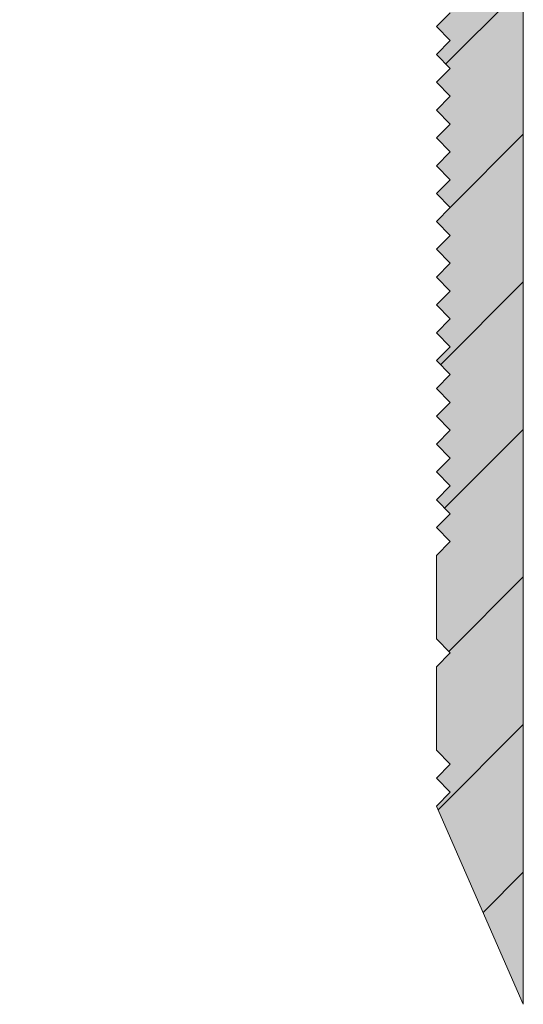
# Model space of a CAD drawing. Units: millimetres. Extents: x -146 to 319, y -283 to 202.
# Drawn here: x 168 to 183, y -241 to -213 of the extents above; entities that cross this region are included whole.
import ezdxf

# ---------------------------------------------------------------- set-up
doc = ezdxf.new("R2010")
doc.units = ezdxf.units.MM
doc.linetypes.add('K5LT_THIN_INCLUDED_TO_HATCHING', pattern=[0])

msp = doc.modelspace()

# ---------------------------------------------------------------- hatches: boundary and pattern name
at = {"true_color": 0x99ccff}
msp.add_hatch(color=151, dxfattribs=at).paths.add_polyline_path([(182.582, -241.237), (182.582, -185.143), (182.182, -185.543), (181.782, -185.143), (181.382, -185.543), (180.982, -185.143), (180.582, -185.543), (180.182, -185.143), (179.782, -185.543), (179.382, -185.143), (178.982, -185.543), (178.582, -185.143), (173.838, -186.286), (169.713, -188.892), (168.464, -190.143), (168.104, -191.4), (168.867, -192.462), (170.174, -192.522), (170.482, -192.343), (173.33, -191.191), (176.375, -191.599), (178.819, -193.461), (180.021, -196.289), (179.665, -199.34), (177.845, -201.816), (175.039, -203.066), (171.981, -202.764), (170.482, -201.943), (169.198, -201.693), (168.206, -202.545), (168.26, -203.852), (168.464, -204.143), (172.308, -207.225), (176.934, -208.921), (178.482, -209.137), (178.882, -208.737), (179.282, -209.137), (179.682, -208.737), (180.082, -209.137), (180.482, -209.537), (180.082, -209.937), (180.482, -210.337), (180.082, -210.737), (180.482, -211.137), (180.082, -211.537), (180.482, -211.937), (180.082, -212.337), (180.482, -212.737), (180.082, -213.137), (180.482, -213.537), (180.082, -213.937), (180.482, -214.337), (180.082, -214.737), (180.482, -215.137), (180.082, -215.537), (180.482, -215.937), (180.082, -216.337), (180.482, -216.737), (180.082, -217.137), (180.482, -217.537), (180.082, -217.937), (180.482, -218.337), (180.082, -218.737), (180.482, -219.137), (180.082, -219.537), (180.482, -219.937), (180.082, -220.337), (180.482, -220.737), (180.082, -221.137), (180.482, -221.537), (180.082, -221.937), (180.482, -222.337), (180.082, -222.737), (180.482, -223.137), (180.082, -223.537), (180.482, -223.937), (180.082, -224.337), (180.482, -224.737), (180.082, -225.137), (180.482, -225.537), (180.082, -225.937), (180.482, -226.337), (180.082, -226.737), (180.482, -227.137), (180.082, -227.537), (180.482, -227.937), (180.082, -228.337), (180.082, -230.737), (180.482, -231.137), (180.082, -231.537), (180.082, -233.937), (180.482, -234.337), (180.082, -234.737), (180.482, -235.137), (180.082, -235.537)])
h = msp.add_hatch()
h.set_pattern_fill('Металл', angle=45, style=0, pattern_type=0)
h.set_pattern_definition([(45, (0, 0), (-2.12132, 2.12132), [])])
h.paths.add_polyline_path([(182.582, -185.143), (182.582, -241.237), (180.082, -235.537), (180.482, -235.137), (180.082, -234.737), (180.482, -234.337), (180.082, -233.937), (180.082, -231.537), (180.482, -231.137), (180.082, -230.737), (180.082, -228.337), (180.482, -227.937), (180.082, -227.537), (180.482, -227.137), (180.082, -226.737), (180.482, -226.337), (180.082, -225.937), (180.482, -225.537), (180.082, -225.137), (180.482, -224.737), (180.082, -224.337), (180.482, -223.937), (180.082, -223.537), (180.482, -223.137), (180.082, -222.737), (180.482, -222.337), (180.082, -221.937), (180.482, -221.537), (180.082, -221.137), (180.482, -220.737), (180.082, -220.337), (180.482, -219.937), (180.082, -219.537), (180.482, -219.137), (180.082, -218.737), (180.482, -218.337), (180.082, -217.937), (180.482, -217.537), (180.082, -217.137), (180.482, -216.737), (180.082, -216.337), (180.482, -215.937), (180.082, -215.537), (180.482, -215.137), (180.082, -214.737), (180.482, -214.337), (180.082, -213.937), (180.482, -213.537), (180.082, -213.137), (180.482, -212.737), (180.082, -212.337), (180.482, -211.937), (180.082, -211.537), (180.482, -211.137), (180.082, -210.737), (180.482, -210.337), (180.082, -209.937), (180.482, -209.537), (180.082, -209.137), (179.682, -208.737), (179.282, -209.137), (178.882, -208.737), (178.482, -209.137), (173.707, -207.922), (169.568, -205.25), (168.464, -204.143), (168.104, -202.886), (168.867, -201.824), (170.174, -201.765), (170.482, -201.943), (173.33, -203.096), (176.375, -202.688), (178.819, -200.826), (180.021, -197.998), (179.665, -194.946), (177.845, -192.47), (175.039, -191.22), (171.981, -191.523), (170.482, -192.343), (169.198, -192.593), (168.206, -191.741), (168.26, -190.435), (168.464, -190.143), (172.253, -187.069), (176.828, -185.376), (178.582, -185.143), (178.982, -185.543), (179.382, -185.143), (179.782, -185.543), (180.182, -185.143), (180.582, -185.543), (180.982, -185.143), (181.382, -185.543), (181.782, -185.143), (182.182, -185.543)])

# ---------------------------------------------------------------- linework, layer by layer
at = {"color": 7, "linetype": 'K5LT_THIN_INCLUDED_TO_HATCHING', "lineweight": 18}
for p, q in [((182.582, -241.237), (182.582, -185.143)), ((180.082, -213.137), (180.482, -212.737)), ((180.482, -213.537), (180.082, -213.137)), ((180.082, -213.937), (180.482, -213.537)), ((180.482, -214.337), (180.082, -213.937)), ((180.082, -214.737), (180.482, -214.337)), ((180.482, -215.137), (180.082, -214.737)), ((180.082, -215.537), (180.482, -215.137)), ((180.482, -215.937), (180.082, -215.537)), ((180.082, -216.337), (180.482, -215.937)), ((180.482, -216.737), (180.082, -216.337)), ((180.082, -217.137), (180.482, -216.737)), ((180.482, -217.537), (180.082, -217.137)), ((180.082, -217.937), (180.482, -217.537)), ((180.482, -218.337), (180.082, -217.937)), ((180.082, -218.737), (180.482, -218.337)), ((180.482, -219.137), (180.082, -218.737)), ((180.082, -219.537), (180.482, -219.137)), ((180.482, -219.937), (180.082, -219.537)), ((180.082, -220.337), (180.482, -219.937)), ((180.482, -220.737), (180.082, -220.337)), ((180.082, -221.137), (180.482, -220.737)), ((180.482, -221.537), (180.082, -221.137)), ((180.082, -221.937), (180.482, -221.537)), ((180.482, -222.337), (180.082, -221.937)), ((180.082, -222.737), (180.482, -222.337)), ((180.482, -223.137), (180.082, -222.737)), ((180.082, -223.537), (180.482, -223.137)), ((180.482, -223.937), (180.082, -223.537)), ((180.082, -224.337), (180.482, -223.937)), ((180.482, -224.737), (180.082, -224.337)), ((180.082, -225.137), (180.482, -224.737)), ((180.482, -225.537), (180.082, -225.137)), ((180.082, -225.937), (180.482, -225.537)), ((180.482, -226.337), (180.082, -225.937)), ((180.082, -226.737), (180.482, -226.337)), ((180.482, -227.137), (180.082, -226.737)), ((180.082, -227.537), (180.482, -227.137)), ((180.482, -227.937), (180.082, -227.537)), ((180.082, -228.337), (180.482, -227.937)), ((180.082, -230.737), (180.082, -228.337)), ((180.482, -231.137), (180.082, -230.737)), ((180.082, -231.537), (180.482, -231.137)), ((180.082, -233.937), (180.082, -231.537)), ((180.482, -234.337), (180.082, -233.937)), ((180.082, -234.737), (180.482, -234.337)), ((180.482, -235.137), (180.082, -234.737)), ((180.082, -235.537), (180.482, -235.137)), ((182.582, -241.237), (180.082, -235.537))]:
    msp.add_line(p, q, dxfattribs=at)

doc.saveas('drawing.dxf')
